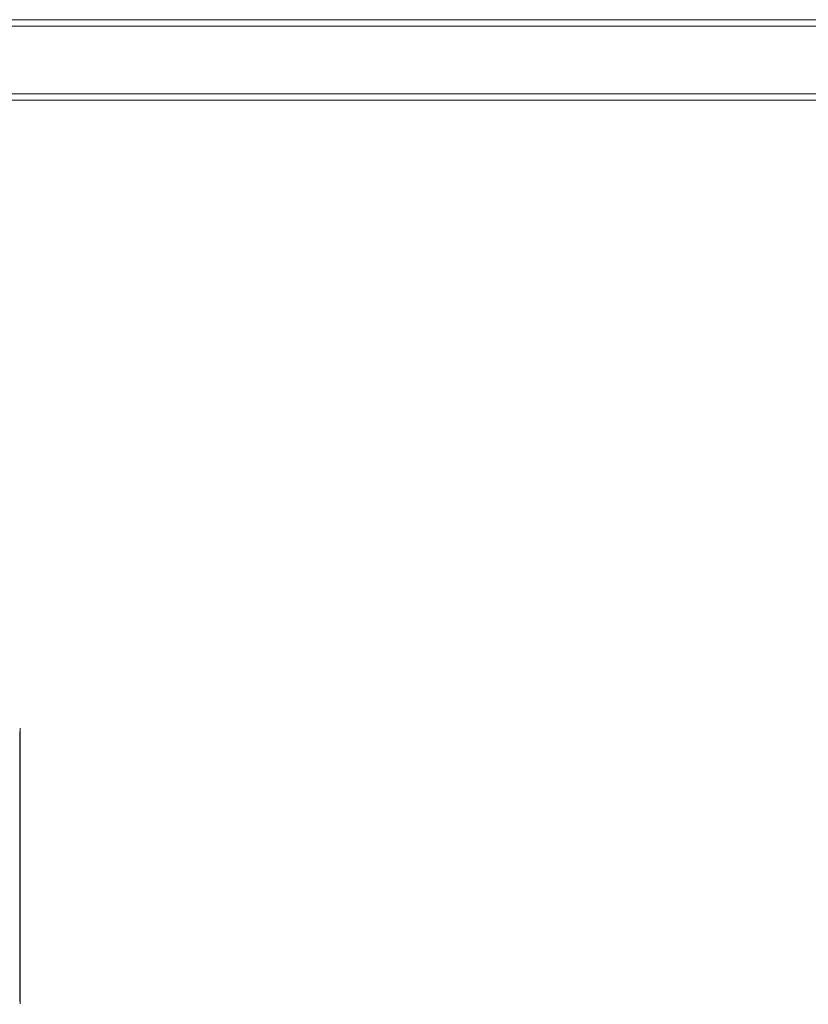
# Model space of a CAD drawing. Units: metres. Extents: x 0.93 to 7.35, y -3.68 to -0.97.
# Drawn here: x 2.98 to 3.22, y -2.37 to -2.06 of the extents above; entities that cross this region are included whole.
import ezdxf

# ---------------------------------------------------------------- set-up
doc = ezdxf.new("R2010")
doc.units = ezdxf.units.M
doc.header["$MEASUREMENT"] = 0

# ---------------------------------------------------------------- blocks, each defined once
blk = doc.blocks.new('4762ae6f-21cc-4235-98c6-4a4e58f2f253')
at = {"color": 18, "lineweight": 9, "true_color": 0x000000}
for p, q in [((2.97544, -2.28147), (2.97546, -2.28151)), ((2.97545, -2.28238), (2.97544, -2.28277)), ((2.97546, -2.28162), (2.97545, -2.28173)), ((2.97555, -2.34428), (2.97556, -2.32292)), ((2.97545, -2.36366), (2.97545, -2.36347))]:
    blk.add_line(p, q, dxfattribs=at)
for points in [[(2.13949, -2.06059), (3.64005, -2.06043)], [(2.13949, -2.06047), (3.64005, -2.06043)], [(3.64005, -2.08343), (2.13949, -2.08343), (2.13949, -2.06243), (3.64005, -2.06243), (2.13949, -2.06243)], [(3.64005, -2.08485), (3.64005, -2.08343), (2.13949, -2.08343), (2.13949, -2.06243)], [(2.13949, -2.08539), (3.64005, -2.08543), (2.13949, -2.08543)], [(2.9754, -2.28)], [(2.97545, -2.28219), (2.97553, -2.28017)], [(2.97547, -2.28003)], [(2.97551, -2.2801)], [(2.97551, -2.2801)], [(2.97553, -2.28019)], [(2.97556, -2.32292), (2.97553, -2.28026)], [(2.97544, -2.28147)], [(2.97546, -2.28151), (2.97544, -2.28277)], [(2.97545, -2.36399), (2.97544, -2.28277)], [(2.97545, -2.28202)], [(2.97555, -2.34428), (2.97553, -2.36559)], [(2.97546, -2.36431), (2.97544, -2.36308)], [(2.97545, -2.36412), (2.97544, -2.36308), (2.97545, -2.36412)], [(2.97545, -2.36383)], [(2.9754, -2.36444)], [(2.97544, -2.36585)], [(2.97546, -2.36431), (2.97553, -2.36568)], [(2.97553, -2.36569)]]:
    blk.add_lwpolyline(points, dxfattribs=at)
blk.add_lwpolyline([(2.97553, -2.36569)], close=True, dxfattribs=at)
blk = doc.blocks.new('2bf2d290-616b-41c5-902c-750ac9cbe903')
blk.add_blockref('4762ae6f-21cc-4235-98c6-4a4e58f2f253', (0, 0))

msp = doc.modelspace()

# ---------------------------------------------------------------- block references
msp.add_blockref('2bf2d290-616b-41c5-902c-750ac9cbe903', (0, 0))

doc.saveas('drawing.dxf')
